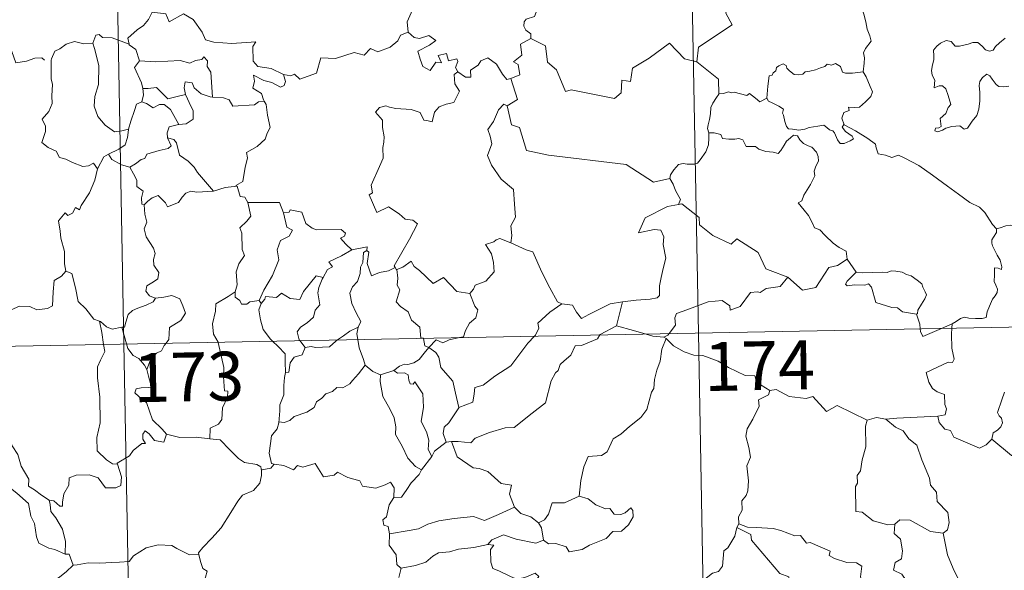
# Model space of a CAD drawing. Units: metres. Extents: x 626029 to 630539, y 4782415 to 4785469.
# Drawn here: x 626471 to 626622, y 4784442 to 4784526 of the extents above; entities that cross this region are included whole.
import ezdxf
from ezdxf.enums import TextEntityAlignment as Align

# ---------------------------------------------------------------- set-up
doc = ezdxf.new("R2010")
doc.units = ezdxf.units.M
doc.header["$MEASUREMENT"] = 0
doc.layers.add('Nivel 63', color=7, linetype='Continuous', lineweight=0)
doc.styles.add('Style-arial', font='arial.shx', dxfattribs={"bigfont": 'arialbig.shx'})

msp = doc.modelspace()

# ---------------------------------------------------------------- linework, layer by layer
at = {"layer": 'Nivel 63', "color": 7, "linetype": 'Continuous', "lineweight": 0}
for p, q in [((626570.25, 4784718.83), (626574.81, 4784477.93)), ((626481.98, 4784717.16), (626486.54, 4784476.27)), ((626597.66, 4784489.26), (626599.03, 4784487.31)), ((626310.01, 4784472.93), (626839.6, 4784482.94)), ((626507.34, 4784482.95), (626507.64, 4784482.49)), ((626563.17, 4784482.73), (626562.24, 4784479.03)), ((626486.24, 4784478.84), (626486.94, 4784476.27)), ((626612.17, 4784478.64), (626613.79, 4784479.34)), ((626613.79, 4784479.34), (626613.74, 4784478.67)), ((626569.86, 4784477.09), (626569.51, 4784477.32)), ((626574.81, 4784477.93), (626580.5, 4784176.82)), ((626486.54, 4784476.27), (626492.23, 4784175.15)), ((626513.56, 4784476.78), (626514.39, 4784475.7)), ((626525.94, 4784471.55), (626528, 4784472.18)), ((626536.86, 4784461.28), (626536.04, 4784461.18)), ((626557.88, 4784452.48), (626556.49, 4784452.9)), ((626581, 4784448.65), (626580.73, 4784448.09)), ((626529.12, 4784441.88), (626528.78, 4784440.44))]:
    msp.add_line(p, q, dxfattribs=at)
at = {"layer": 'Nivel 63', "color": 7, "linetype": 'Continuous', "lineweight": 0, "flags": 128}
for points in [[(626580, 4784546.74), (626580.22, 4784546.37), (626580.96, 4784545.35), (626581.06, 4784542.22), (626582.01, 4784539.31), (626583.51, 4784539.01), (626583.61, 4784537.1), (626582.61, 4784534.83), (626581.41, 4784533.21), (626580.55, 4784529.38), (626579.36, 4784528.5), (626579.01, 4784527.03), (626579.97, 4784525.26), (626574.83, 4784521.81), (626574.59, 4784519.59)], [(626529.02, 4784533.35), (626529.12, 4784532.44), (626530.12, 4784531.3), (626531.04, 4784530.77), (626530.63, 4784529.72), (626531.25, 4784528.55), (626530.65, 4784527.07), (626530.06, 4784525.71), (626530.22, 4784524.11)], [(626600.13, 4784518.05), (626600.25, 4784519.35), (626600.31, 4784520.17), (626600.16, 4784520.93), (626600.48, 4784521.62), (626601.36, 4784522.72), (626601.12, 4784523.57), (626600.76, 4784524.57), (626600.53, 4784525.69), (626600.21, 4784526.87), (626599.96, 4784527.65), (626599.57, 4784528.87), (626599.21, 4784529.49), (626599.31, 4784530.25), (626599.48, 4784530.76), (626599.49, 4784530.78)], [(626464.73, 4784525.86), (626464.76, 4784525.81), (626466.25, 4784525.43), (626467.5, 4784524.36), (626468.68, 4784522.81), (626469.31, 4784521.16), (626469.92, 4784519.42), (626471.57, 4784519.65), (626472.88, 4784520.13), (626473.92, 4784520.19), (626474.34, 4784519.85)], [(626490.87, 4784527.19), (626490.33, 4784526.06), (626489.55, 4784525.17), (626488.58, 4784524.49), (626487.13, 4784523.2), (626487.35, 4784522.28)], [(626490.87, 4784527.19), (626492.99, 4784526.95), (626493.51, 4784525.69), (626495.72, 4784526.92), (626497.2, 4784526.06), (626498.56, 4784524.13), (626499.07, 4784522.97), (626500.38, 4784522.57), (626503.12, 4784522.39), (626506.83, 4784522.62), (626506.36, 4784521.93), (626506.39, 4784519.65), (626507.11, 4784518.87), (626509.18, 4784518.56), (626511.04, 4784517.63)], [(626549.86, 4784527.2), (626549.6, 4784526.51), (626548.36, 4784526.11), (626548.04, 4784525.71), (626547.96, 4784525.05), (626548.27, 4784524.45), (626549.04, 4784523.85), (626549.05, 4784523.15)], [(626487.35, 4784522.28), (626484.74, 4784523.26), (626483.23, 4784523.29), (626482.72, 4784523.78), (626482.22, 4784523.64), (626481.77, 4784522.42)], [(626511.04, 4784517.63), (626512.18, 4784517.4), (626512.75, 4784517.69), (626513.55, 4784516.93), (626516.13, 4784517.83), (626516.78, 4784520.17), (626519.06, 4784520.1), (626521.94, 4784520.99), (626523.45, 4784520.58), (626524.41, 4784521.64), (626525.56, 4784521.1), (626527.47, 4784521.82), (626528.63, 4784522.8), (626529.02, 4784523.64), (626530.22, 4784524.11)], [(626530.22, 4784524.11), (626531.12, 4784523.31), (626531.98, 4784523.16), (626533.41, 4784523.59), (626534.48, 4784522.82), (626533.47, 4784522.14), (626531.71, 4784521.22), (626532.05, 4784519.97), (626532.46, 4784518.87), (626533.6, 4784518.22), (626534.47, 4784519.52), (626535.36, 4784519.4), (626534.84, 4784520.54), (626536.1, 4784520.86), (626536.4, 4784519.73), (626537.67, 4784520.03), (626537.83, 4784519.64), (626537.48, 4784518.7), (626537.84, 4784518.06), (626537.85, 4784518.06)], [(626549.05, 4784523.15), (626547.46, 4784522.3), (626547.68, 4784520.6), (626546.42, 4784519.55), (626547.11, 4784519.16), (626547.35, 4784517.57), (626546.01, 4784517.03)], [(626574.59, 4784519.59), (626572.68, 4784520.01), (626570.34, 4784522.44), (626567.26, 4784520.14), (626564.7, 4784518.59), (626564.37, 4784516.57), (626563.03, 4784516.74), (626562.92, 4784514.82), (626561.94, 4784513.96), (626555.26, 4784515.26), (626554.39, 4784515), (626553.01, 4784518.35), (626551.6, 4784519.53), (626551.34, 4784522.04), (626549.05, 4784523.15)], [(626621.93, 4784523.21), (626621.07, 4784522.48), (626620.43, 4784521.92), (626620.08, 4784521.34), (626619.51, 4784521.2), (626618.91, 4784521.41), (626618.42, 4784521.95), (626617.74, 4784522.52), (626616.95, 4784522.55), (626616.24, 4784522.3), (626614.9, 4784521.95), (626614.25, 4784521.97), (626613.64, 4784522.7), (626612.89, 4784522.84), (626612.02, 4784522.44), (626611.45, 4784521.97), (626610.94, 4784521.36), (626610.96, 4784520.49), (626610.97, 4784519.9), (626610.75, 4784519.09), (626610.64, 4784518.26), (626610.71, 4784517.52), (626611.12, 4784516.74), (626611.03, 4784515.59), (626611.78, 4784515.89), (626612.31, 4784515.89), (626612.8, 4784515.43), (626613.17, 4784514.38), (626613.57, 4784513.01), (626613.16, 4784512.54), (626612.81, 4784511.62), (626611.96, 4784510.86), (626612.09, 4784509.66), (626611.75, 4784509.46), (626611.25, 4784509.37), (626611.15, 4784508.99), (626611.59, 4784508.81), (626612.32, 4784509.09), (626612.81, 4784509.37), (626613.75, 4784509.64), (626614.98, 4784509.73), (626615.63, 4784509.25), (626616.13, 4784509.41), (626616.85, 4784510.44), (626617.58, 4784511.35), (626617.87, 4784512.33), (626618.03, 4784513.57), (626618.03, 4784514.84), (626617.94, 4784515.95), (626618.07, 4784516.53), (626618.45, 4784517.14), (626619.14, 4784517.66), (626619.6, 4784517.44), (626619.93, 4784516.93), (626620.53, 4784516.08), (626620.97, 4784515.78), (626621.7, 4784515.71), (626622.49, 4784515.83)], [(626481.77, 4784522.42), (626480.36, 4784522.31), (626478.93, 4784522.67), (626477.69, 4784522.26), (626476.72, 4784521.54), (626475.95, 4784521.2), (626475.44, 4784520.03)], [(626481.77, 4784522.42), (626482.01, 4784521.62), (626482.71, 4784518.99), (626482.65, 4784516.08), (626482.08, 4784514.23), (626481.99, 4784512.77), (626482.54, 4784511.19), (626483.66, 4784509.85), (626485.12, 4784508.81), (626486.23, 4784508.97), (626487.26, 4784509.24)], [(626487.35, 4784522.28), (626487.37, 4784522.2), (626488.38, 4784521.47), (626488.95, 4784519.72)], [(626475.44, 4784520.03), (626475.36, 4784519.85), (626475.38, 4784517.67), (626475.39, 4784516.98), (626475.55, 4784516.11), (626475.49, 4784514.34), (626475.54, 4784513.2), (626475, 4784511.96), (626473.97, 4784510.77), (626474.5, 4784509.68), (626474.52, 4784508.89), (626473.91, 4784507.21), (626474.91, 4784506.42), (626476.15, 4784505.84), (626476.63, 4784504.91), (626477.61, 4784504.63), (626478.66, 4784504.13), (626480.21, 4784503.53), (626481.08, 4784503.59), (626481.86, 4784504.01), (626482.47, 4784503.13)], [(626488.95, 4784519.72), (626488.18, 4784518.68), (626489.23, 4784516.36), (626489.45, 4784515.48), (626489.47, 4784515.48)], [(626488.95, 4784519.72), (626491.42, 4784519.56), (626495.18, 4784519.77), (626496.65, 4784519.36), (626497.55, 4784519.76), (626498.5, 4784519.95), (626498.84, 4784520.36), (626499.37, 4784519.71), (626499.31, 4784518.85), (626499.9, 4784517.97), (626500.16, 4784514.17)], [(626537.85, 4784518.06), (626539, 4784517.2), (626539.86, 4784517.24), (626539.8, 4784518.31), (626540.99, 4784519.08), (626541.39, 4784519.73), (626542.44, 4784520.16), (626543.77, 4784519.22), (626544.69, 4784517.69), (626545.35, 4784516.86), (626546.01, 4784517.03)], [(626574.59, 4784519.59), (626577.87, 4784516.92), (626577.94, 4784514.62)], [(626585.34, 4784513.98), (626585.49, 4784515.82), (626585.7, 4784517.4), (626586.16, 4784517.52), (626586.28, 4784517.89), (626586.69, 4784518.21), (626586.79, 4784518.72), (626587.14, 4784518.98), (626587.83, 4784519.25), (626588.3, 4784519), (626588.39, 4784518.61), (626588.81, 4784518.21), (626589.52, 4784517.63), (626590.16, 4784517.59), (626590.87, 4784517.68), (626591.19, 4784518.06), (626591.92, 4784518.12), (626592.79, 4784518.32), (626593.57, 4784518.63), (626594.25, 4784518.83), (626594.61, 4784519.23), (626595.28, 4784519.07), (626595.85, 4784519.3), (626596.62, 4784518.84), (626596.97, 4784518), (626597.4, 4784517.84), (626598.48, 4784517.84), (626600.13, 4784518.05)], [(626511.04, 4784517.63), (626511.35, 4784516.54), (626511.14, 4784515.93), (626510.59, 4784515.68), (626509.26, 4784516.39), (626508.03, 4784516.73), (626506.43, 4784517.51), (626506.6, 4784516.58), (626506.34, 4784515.55), (626507.67, 4784514.69), (626507.99, 4784513.73), (626508.11, 4784513.52)], [(626537.85, 4784518.06), (626537.26, 4784517.65), (626537.36, 4784516.17), (626538.09, 4784515.06), (626537.23, 4784513.34), (626536.05, 4784513.09), (626535, 4784512.67), (626534.26, 4784511.82), (626533.89, 4784510.35), (626533.09, 4784510.57), (626532.6, 4784510.61), (626532.05, 4784511.8), (626530.7, 4784512.24), (626528.32, 4784512.42), (626527.36, 4784512.59), (626526.8, 4784512.8), (626525.81, 4784512.58), (626525.2, 4784511.85), (626526.26, 4784510.61), (626526.29, 4784509.48), (626526.55, 4784508.06), (626526.48, 4784507.25), (626526.34, 4784506.42), (626526.35, 4784504.8), (626525.82, 4784503.51), (626524.51, 4784500.64), (626524.74, 4784499.47), (626524.21, 4784499.17), (626525.42, 4784496.46), (626527.19, 4784497.32), (626528.85, 4784496.25), (626529.76, 4784495.41), (626530.94, 4784495.26), (626531.65, 4784494.69), (626530.42, 4784492.35), (626528.05, 4784488.24), (626528.2, 4784488)], [(626546.01, 4784517.03), (626546.99, 4784513.8), (626545.45, 4784512.84)], [(626600.13, 4784518.05), (626600.56, 4784517.28), (626601.21, 4784515.76), (626601.55, 4784514.94), (626601.32, 4784514.25), (626600.49, 4784513.41), (626599.58, 4784512.63), (626598.74, 4784512.54), (626597.86, 4784512.6), (626597.97, 4784512.08), (626597.15, 4784511.79), (626596.83, 4784510.93), (626597.22, 4784509.9)], [(626489.47, 4784515.48), (626489.55, 4784514.5), (626489.29, 4784513.44)], [(626489.47, 4784515.48), (626490.26, 4784515.49), (626491.53, 4784515.65), (626492.25, 4784514.93), (626493.31, 4784513.88), (626494.52, 4784514.2), (626495.99, 4784514.57)], [(626500.16, 4784514.17), (626499.77, 4784514.2), (626498.42, 4784514.68), (626497.33, 4784515.57), (626497.01, 4784516.36), (626495.97, 4784516.51), (626495.8, 4784515.58), (626495.98, 4784514.57), (626495.99, 4784514.57)], [(626495.99, 4784514.57), (626496.89, 4784512.65), (626497.2, 4784512.09), (626497.18, 4784510.79), (626496.11, 4784510.04), (626494.99, 4784509.94)], [(626508.11, 4784513.52), (626507.23, 4784513.45), (626506.62, 4784512.99), (626503.27, 4784512.78), (626502.72, 4784513.75), (626501.83, 4784514.02), (626500.16, 4784514.17)], [(626577.94, 4784514.62), (626577.57, 4784514.12), (626577.01, 4784513.25), (626576.73, 4784512.56), (626576.69, 4784511.59), (626576.51, 4784510.72), (626576.31, 4784509.92), (626576.18, 4784509.35), (626576.43, 4784508.69)], [(626585.34, 4784513.98), (626584.25, 4784513.43), (626583.59, 4784514), (626582.68, 4784514.71), (626582.27, 4784514.41), (626581.25, 4784514.66), (626580.31, 4784514.89), (626579.85, 4784514.82), (626579.45, 4784514.97), (626578.67, 4784514.69), (626577.96, 4784514.65), (626577.94, 4784514.62)], [(626597.22, 4784509.9), (626597.13, 4784509.96), (626596.89, 4784509.52), (626597.43, 4784508.87), (626598.41, 4784508.14), (626598.62, 4784507.77), (626598.12, 4784507.47), (626597.21, 4784507.06), (626596.57, 4784507.03), (626596.17, 4784507.58), (626595.71, 4784508.66), (626595.44, 4784509), (626594.97, 4784509.13), (626594.53, 4784509.47), (626594.09, 4784509.87), (626593.18, 4784509.69), (626591.83, 4784509.5), (626591.17, 4784509.25), (626590.24, 4784509.09), (626589.25, 4784509.26), (626588.64, 4784509.27), (626588.34, 4784509.64), (626588.09, 4784510.43), (626587.89, 4784511.37), (626587.72, 4784511.69), (626587.89, 4784512.31), (626587.15, 4784512.76), (626586.15, 4784513.27), (626585.58, 4784513.52), (626585.34, 4784513.98)], [(626489.29, 4784513.44), (626488.47, 4784513.06), (626488.17, 4784512.1), (626487.62, 4784510.44), (626487.26, 4784509.24)], [(626489.29, 4784513.44), (626490, 4784513.16), (626491.04, 4784512.49), (626492, 4784513.01), (626492.71, 4784513.02), (626493.71, 4784512.25), (626494.99, 4784509.94)], [(626508.11, 4784513.52), (626508.41, 4784513.01), (626508.58, 4784511.39), (626509.03, 4784509.49), (626508.53, 4784508.63), (626508.23, 4784507.69), (626506.99, 4784506.55), (626505.38, 4784505.66), (626505.55, 4784504.83), (626505.19, 4784503.35), (626504.97, 4784502.15), (626504.82, 4784501.18), (626503.73, 4784500.61), (626503.93, 4784500.47)], [(626545.45, 4784512.84), (626544.89, 4784513.06), (626544.08, 4784512.2), (626543.3, 4784510.43), (626542.43, 4784509.19), (626542.79, 4784508.15), (626543.09, 4784506.96), (626542.41, 4784505.21), (626543, 4784503.72), (626544.5, 4784501.58), (626546.41, 4784499.99), (626546.57, 4784497.7), (626546.7, 4784495.73), (626545.97, 4784494.41), (626546.15, 4784492.94), (626545.97, 4784491.81), (626545.98, 4784491.79)], [(626545.45, 4784512.84), (626546.11, 4784509.9), (626547.32, 4784509.47), (626548.37, 4784505.95), (626551.75, 4784505.23), (626563.69, 4784503.81), (626567.91, 4784501.1), (626570.43, 4784501.64)], [(626487.26, 4784509.24), (626487.23, 4784509.15), (626487.09, 4784507.97), (626486.74, 4784506.85), (626485.78, 4784506.19), (626484.15, 4784505.4)], [(626494.99, 4784509.94), (626494.95, 4784509.93), (626493.47, 4784509.57), (626493.19, 4784508.68), (626493.25, 4784507.91)], [(626620.62, 4784493.95), (626620, 4784494.62), (626618.83, 4784496.44), (626618.01, 4784497.27), (626616.49, 4784497.97), (626614.76, 4784499.27), (626613.06, 4784500.49), (626610.77, 4784502.15), (626608.68, 4784503.66), (626606.52, 4784504.77), (626605.53, 4784505.22), (626604.52, 4784504.88), (626603.53, 4784505.25), (626602.4, 4784505.46), (626602.11, 4784506.35), (626602, 4784506.95), (626600.86, 4784507.82), (626598.93, 4784508.96), (626597.22, 4784509.9)], [(626493.25, 4784507.91), (626493.79, 4784506.69), (626493.35, 4784506.27), (626491.94, 4784505.98), (626490.06, 4784505.42), (626489.77, 4784504.72), (626489.17, 4784504.56), (626488.31, 4784503.89), (626487.44, 4784503.41)], [(626493.25, 4784507.91), (626494.23, 4784507.65), (626494.6, 4784507.13), (626495.08, 4784505.27), (626496.4, 4784504.33), (626497.33, 4784503.38), (626497.83, 4784502.57), (626500.31, 4784499.73)], [(626576.43, 4784508.69), (626576.41, 4784507.91), (626576.35, 4784506.85), (626575.96, 4784505.77), (626575.1, 4784504.55), (626574.67, 4784504.02), (626574.14, 4784503.84), (626573.1, 4784503.85), (626572.44, 4784503.95), (626571.77, 4784503.81), (626571.04, 4784503.01), (626570.53, 4784502.22), (626570.43, 4784501.64)], [(626576.43, 4784508.69), (626577.23, 4784508.65), (626578.24, 4784508.41), (626578.49, 4784507.79), (626579.46, 4784507.68), (626580.38, 4784507.68), (626581.04, 4784507.79), (626581.62, 4784507.6), (626582.17, 4784506.6), (626582.97, 4784506.58), (626583.58, 4784506.56), (626584.07, 4784506.18), (626585.18, 4784505.83), (626586.3, 4784505.71), (626587.08, 4784505.49), (626587.47, 4784505.94), (626588, 4784506.78), (626588.34, 4784507.38), (626588.98, 4784507.89), (626589.44, 4784508.32), (626590.02, 4784508.21), (626590.37, 4784507.61), (626590.96, 4784507.05), (626591.65, 4784506.68), (626592.23, 4784506.45), (626592.95, 4784505.68), (626593.2, 4784505.05), (626593.27, 4784504.32), (626592.86, 4784503.55), (626592.57, 4784502.81), (626592.67, 4784502.06), (626592.02, 4784500.76), (626590.99, 4784499.08), (626590.7, 4784498.22), (626590.14, 4784497.91)], [(626484.15, 4784505.4), (626483.44, 4784504.99), (626482.47, 4784503.13)], [(626484.15, 4784505.4), (626484.71, 4784504.58), (626486.17, 4784503.76), (626487.44, 4784503.41)], [(626482.47, 4784503.13), (626482.46, 4784503.13), (626482.08, 4784501.42), (626481.27, 4784499.47), (626480, 4784497.5), (626479.71, 4784496.83), (626479.08, 4784497.2), (626478.65, 4784496.35), (626477.92, 4784495.99), (626477.5, 4784496.39), (626476.51, 4784495.18), (626476.77, 4784493.59), (626476.85, 4784492.48), (626477.42, 4784490.48), (626477.41, 4784488.55), (626477.64, 4784487.43)], [(626487.44, 4784503.41), (626488.01, 4784502.36), (626488.51, 4784501.39), (626488.53, 4784500.46), (626489.48, 4784499.74), (626489.23, 4784498.69), (626489.29, 4784497.73), (626489.65, 4784497.6)], [(626570.43, 4784501.64), (626570.95, 4784500.78), (626571.31, 4784499.84), (626572.05, 4784498.44), (626571.77, 4784497.67)], [(626500.31, 4784499.73), (626502.09, 4784500.26), (626503.93, 4784500.47)], [(626503.93, 4784500.47), (626504.4, 4784498.88), (626505.13, 4784498.78), (626505.59, 4784497.96)], [(626620.62, 4784493.95), (626621.18, 4784494.1), (626622.06, 4784494.42), (626622.81, 4784494.51), (626623.63, 4784494.46), (626624.37, 4784494.17), (626624.66, 4784493.84), (626625.32, 4784494.14), (626626.26, 4784494.71), (626627.28, 4784495.3), (626627.85, 4784495.44), (626628.54, 4784495.42), (626629.12, 4784495.49), (626629.65, 4784495.82), (626630.14, 4784496.22), (626630.57, 4784496.77), (626630.74, 4784497.29), (626630.88, 4784497.99), (626631.54, 4784498.71), (626632.47, 4784499.62), (626633.39, 4784500.38), (626634.53, 4784501.02), (626635.34, 4784501.47), (626635.49, 4784501.49)], [(626489.65, 4784497.6), (626490.21, 4784498.18), (626490.89, 4784498.7), (626491.83, 4784499.07), (626492.93, 4784497.91), (626493.22, 4784497.32), (626494.95, 4784497.96), (626495.48, 4784498.78), (626496.04, 4784499.41), (626496.83, 4784499.72), (626497.76, 4784499.55), (626500.31, 4784499.73)], [(626489.65, 4784497.6), (626489.74, 4784496.21), (626490.04, 4784494.94), (626489.66, 4784493.94), (626489.98, 4784492.73), (626491.07, 4784490.98), (626491.35, 4784490.13), (626491.08, 4784489.21), (626491.12, 4784488.38), (626491.92, 4784487.24), (626491.74, 4784486.25), (626491.1, 4784485.78), (626490.07, 4784485.18), (626489.93, 4784484.37), (626490.48, 4784483.67), (626491.34, 4784483.31), (626491.38, 4784483.31)], [(626505.59, 4784497.96), (626506.03, 4784495.89), (626505.44, 4784495.09), (626504.35, 4784494.07), (626504.66, 4784493.27), (626504.69, 4784490.79), (626505.05, 4784489.85), (626504.22, 4784488.57), (626503.79, 4784487.32), (626503.94, 4784485.32), (626503.61, 4784484.28)], [(626505.59, 4784497.96), (626510.44, 4784497.98), (626511.06, 4784496.39)], [(626571.77, 4784497.67), (626571.73, 4784497.66), (626570.05, 4784497.35), (626566.65, 4784495.65), (626565.59, 4784493.33), (626568, 4784493.83), (626569.01, 4784493.73), (626569.51, 4784492.69), (626569.41, 4784491.53), (626569.79, 4784489.43), (626569.4, 4784487.86), (626569.08, 4784486.47), (626568.82, 4784485.19), (626568.83, 4784483.72), (626568.48, 4784483.33), (626567.4, 4784483.14), (626565.25, 4784482.98), (626563.17, 4784482.73)], [(626588.57, 4784486.51), (626585.83, 4784487.52), (626585.18, 4784487.82), (626584, 4784490.32), (626580.73, 4784492.4), (626579.84, 4784491.6), (626577.01, 4784492.93), (626574.98, 4784494.56), (626574.93, 4784495.7), (626572.27, 4784497.8), (626571.77, 4784497.67)], [(626590.14, 4784497.91), (626591.03, 4784496.81), (626591.72, 4784496.01), (626592.41, 4784494.73), (626592.63, 4784494.07), (626593.46, 4784493.78), (626594.29, 4784492.92), (626595.49, 4784491.75), (626596.44, 4784491.08), (626597.51, 4784490.51), (626597.66, 4784489.26)], [(626511.06, 4784496.39), (626511.59, 4784494.19), (626512.44, 4784493.72), (626511.92, 4784492.83), (626510.62, 4784492.13), (626510.1, 4784490.7), (626510.35, 4784489.18), (626509.37, 4784486.76), (626508.03, 4784484.51), (626507.34, 4784482.95)], [(626511.06, 4784496.39), (626511.95, 4784496.51), (626512.08, 4784496.87), (626513.87, 4784496.48), (626514.48, 4784494.78), (626515.47, 4784494.02), (626516.12, 4784493.76), (626519.91, 4784493.86), (626520.58, 4784493.29), (626520.41, 4784492.81), (626519.84, 4784492.5), (626520.65, 4784491.56), (626521.54, 4784490.71)], [(626613.79, 4784479.34), (626614.43, 4784479.71), (626615.06, 4784480.2), (626615.68, 4784480.38), (626616.36, 4784480.23), (626617.38, 4784480.16), (626618.41, 4784480.17), (626619.04, 4784480.32), (626619.15, 4784481.21), (626619.54, 4784482.08), (626620.01, 4784483.14), (626620.41, 4784483.64), (626620.72, 4784484.19), (626620.76, 4784484.68), (626620.49, 4784485.29), (626620.24, 4784485.88), (626620.31, 4784486.86), (626620.29, 4784487.94), (626620.85, 4784487.89), (626621.38, 4784487.68), (626621.41, 4784488.12), (626621.16, 4784489.13), (626620.72, 4784489.89), (626619.98, 4784491.33), (626619.88, 4784491.74), (626619.89, 4784492.23), (626620.14, 4784492.67), (626620.62, 4784493.36), (626620.62, 4784493.95)], [(626545.98, 4784491.79), (626544.32, 4784492.45), (626543.72, 4784492.23), (626543.39, 4784491.96), (626542.11, 4784491.51), (626543.01, 4784490.09), (626543.35, 4784488.76), (626543.44, 4784487.35), (626542.13, 4784485.92), (626540.51, 4784485.31), (626540.25, 4784484.68), (626539.7, 4784483.99)], [(626521.54, 4784490.71), (626523.92, 4784491.2), (626523.87, 4784490.62)], [(626545.98, 4784491.79), (626548.34, 4784490.72), (626549.39, 4784490.43), (626550.73, 4784487.28), (626551.96, 4784484.89), (626553.17, 4784482.74), (626553.83, 4784482.42)], [(626521.54, 4784490.71), (626519.97, 4784489.78), (626518.01, 4784488.85), (626518.58, 4784488.13), (626517.82, 4784487.7), (626517.14, 4784486.47)], [(626523.87, 4784490.62), (626523.37, 4784490.29), (626523.27, 4784488.79), (626522.91, 4784488.07), (626522.86, 4784487.08), (626522.45, 4784485.88), (626521.68, 4784485.05), (626521.26, 4784484.05), (626521.56, 4784482.5), (626522.25, 4784481.05), (626522.95, 4784479.69), (626522.54, 4784478.85)], [(626528.2, 4784488), (626527.18, 4784487.48), (626525.79, 4784487.26), (626524.6, 4784486.73), (626523.93, 4784488.63), (626524.18, 4784490.38), (626523.87, 4784490.62)], [(626528.2, 4784488), (626528.42, 4784487.66), (626528.45, 4784487.68)], [(626528.45, 4784487.68), (626529.39, 4784488.08), (626530.69, 4784488.96), (626531.12, 4784488.17), (626531.95, 4784487.53), (626534.05, 4784485.53), (626535.63, 4784486.48), (626537.7, 4784484.32), (626539.7, 4784483.99)], [(626588.57, 4784486.51), (626590.78, 4784484.5), (626592.84, 4784484.94), (626594.86, 4784487.98), (626596.17, 4784488.3), (626597.66, 4784489.26)], [(626465.52, 4784481.54), (626465.58, 4784481.68), (626466.22, 4784480.58), (626465.95, 4784479.92), (626466.95, 4784479.14), (626468.12, 4784480.55), (626469.22, 4784481.53), (626470.5, 4784482.06), (626472.08, 4784482.04), (626473.18, 4784481.53), (626474.79, 4784481.71), (626475.57, 4784482.12), (626475.69, 4784484.28), (626475.82, 4784486), (626476.95, 4784486.66), (626477.64, 4784487.43)], [(626477.64, 4784487.43), (626478.54, 4784487.1), (626479.12, 4784484.9), (626479.52, 4784482.78), (626480.68, 4784481.65), (626481.92, 4784480.08), (626482.77, 4784479.78)], [(626507.64, 4784482.49), (626508.18, 4784483.14), (626508.27, 4784483.56), (626509.96, 4784483.39), (626510.73, 4784484.06), (626512.07, 4784483.24), (626513.59, 4784483.09), (626514.13, 4784484.31), (626516.07, 4784486.73), (626517.14, 4784486.47)], [(626517.14, 4784486.47), (626517, 4784486.23), (626516.5, 4784484.91), (626516.35, 4784484.1), (626516.64, 4784482.25), (626515.91, 4784481.45), (626515.68, 4784480.36), (626514.68, 4784479.52), (626513.67, 4784478.83), (626513.16, 4784478.13), (626513.46, 4784476.9), (626513.56, 4784476.78)], [(626528.45, 4784487.68), (626528.62, 4784486.37), (626528.51, 4784485.31), (626528.94, 4784484.58), (626528.36, 4784482.75), (626529.03, 4784482), (626530.2, 4784481.21), (626530.75, 4784479.93), (626532.03, 4784478.86), (626532.18, 4784477.18), (626532.54, 4784477.17), (626532.55, 4784477.13)], [(626570.31, 4784477.85), (626571.29, 4784479.13), (626571.17, 4784480.3), (626571.42, 4784480.92), (626573.04, 4784481.51), (626576.33, 4784482.75), (626578.47, 4784482.94), (626579.66, 4784482.14), (626579.69, 4784481.43), (626581.24, 4784482.03), (626582.79, 4784484.15), (626583.9, 4784484.27), (626584.3, 4784484.15), (626585.23, 4784484.77), (626587.39, 4784485.11), (626588.57, 4784486.51)], [(626599.03, 4784487.31), (626597.68, 4784485.9), (626597.41, 4784485.43), (626597.67, 4784485.19), (626598.83, 4784485.36), (626600.39, 4784485.3), (626600.95, 4784485.48), (626601.38, 4784484.99), (626602.07, 4784482.61), (626604.5, 4784481.85), (626605.37, 4784481.83), (626606.16, 4784481.22), (626608.3, 4784480.83)], [(626599.03, 4784487.31), (626600.03, 4784487.19), (626601.57, 4784487.26), (626603.11, 4784487.29), (626603.81, 4784487.24), (626604.4, 4784487.51), (626605.16, 4784487.43), (626606.09, 4784487.27), (626606.77, 4784486.94), (626607.49, 4784486.71), (626608.4, 4784486.05), (626609.13, 4784485.51), (626609.29, 4784484.99), (626609.67, 4784484.29), (626609.83, 4784483.79), (626609.62, 4784483.19), (626609.08, 4784482.4), (626608.51, 4784481.46), (626608.45, 4784480.95), (626608.3, 4784480.83)], [(626491.38, 4784483.31), (626492.68, 4784483.43), (626493.9, 4784483.73), (626495.15, 4784483.17), (626495.62, 4784482.13), (626496.01, 4784481.01), (626495.31, 4784479.85), (626493.57, 4784478.8), (626493.45, 4784476.93), (626493.02, 4784476.39)], [(626503.61, 4784484.28), (626502.55, 4784483.54), (626500.64, 4784482.43), (626500.59, 4784481.3), (626500.13, 4784479.36), (626500.31, 4784477.75), (626501.01, 4784476.54)], [(626503.61, 4784484.28), (626503.62, 4784483.45), (626504.33, 4784482.94), (626504.63, 4784482.36), (626505.45, 4784482.37), (626505.88, 4784482.72), (626507.34, 4784482.95)], [(626539.7, 4784483.99), (626540.46, 4784482.05), (626540.92, 4784481.52), (626540.59, 4784480.27), (626539.66, 4784479.45), (626539.03, 4784478.31), (626538.72, 4784477.38), (626538.09, 4784477.24)], [(626491.38, 4784483.31), (626491.04, 4784482.71), (626489.94, 4784482.22), (626488.67, 4784481.74), (626487.87, 4784481.4), (626487.21, 4784480.81), (626486.83, 4784479.63), (626486.64, 4784478.87), (626486.24, 4784478.84)], [(626507.64, 4784482.49), (626507.29, 4784481.53), (626507.52, 4784479.95), (626507.94, 4784478.51), (626509.04, 4784477), (626509.37, 4784476.7)], [(626549.62, 4784477.46), (626549.78, 4784477.63), (626550.31, 4784478.7), (626550.12, 4784479.48), (626551.97, 4784481.13), (626553.83, 4784482.42)], [(626553.83, 4784482.42), (626555.47, 4784482.22), (626556.07, 4784481.17), (626556.86, 4784480.16), (626557.95, 4784480.77), (626561.27, 4784482.41), (626563.17, 4784482.73)], [(626608.3, 4784480.83), (626608.81, 4784479.33), (626608.87, 4784478.58)], [(626482.77, 4784479.78), (626482.92, 4784479.73), (626483.86, 4784478.89), (626484.73, 4784478.53), (626486.24, 4784478.84)], [(626482.77, 4784479.78), (626483.13, 4784478.05), (626483.42, 4784476.21)], [(626519.36, 4784476.89), (626520.28, 4784477.5), (626521.27, 4784478.22), (626522.54, 4784478.85)], [(626522.54, 4784478.85), (626522.54, 4784478.84), (626522.35, 4784477.82), (626522.48, 4784476.95)], [(626562.24, 4784479.03), (626559.71, 4784477.73), (626559.66, 4784477.65)], [(626566.76, 4784477.78), (626564.84, 4784478.34), (626562.24, 4784479.03)], [(626559.66, 4784477.65), (626559.32, 4784477.06), (626556.82, 4784476.03), (626555.88, 4784475.98), (626555.19, 4784474.53), (626554.16, 4784473.68), (626553.57, 4784473.12), (626553.28, 4784472.2), (626552.83, 4784471.84), (626552.18, 4784470.59), (626551.32, 4784467.25), (626549.27, 4784465.63), (626546.49, 4784463.43), (626545.12, 4784463.41), (626542.73, 4784462.66), (626540.49, 4784461.83), (626539.83, 4784461.1), (626537.91, 4784461.31), (626536.86, 4784461.28)], [(626537.98, 4784466.51), (626540.16, 4784467.32), (626540.33, 4784468.62), (626540.46, 4784469.61), (626541.74, 4784469.94), (626543.53, 4784471.34), (626546.01, 4784472.92), (626546.62, 4784473.72), (626548.61, 4784476.37), (626549.62, 4784477.46)], [(626569.51, 4784477.32), (626567.81, 4784477.48), (626566.76, 4784477.78)], [(626569.51, 4784477.32), (626570.12, 4784477.6), (626570.31, 4784477.85)], [(626608.87, 4784478.58), (626608.91, 4784478.2), (626609.27, 4784477.39), (626612.17, 4784478.64)], [(626613.74, 4784478.67), (626613.68, 4784477.78), (626613.74, 4784475.64), (626614.12, 4784473.91), (626613.87, 4784473.41), (626613.16, 4784473.47), (626609.78, 4784471.88), (626610.21, 4784470.4), (626610.75, 4784469.41), (626611.48, 4784468.94), (626612.6, 4784468.49), (626612.66, 4784467), (626612.93, 4784466.31), (626612.72, 4784465.41), (626611.6, 4784465.18)], [(626483.42, 4784476.21), (626483.59, 4784475.13), (626482.93, 4784473.77), (626482.49, 4784472.74), (626482.46, 4784471.08), (626482.83, 4784468.09), (626482.87, 4784464.17), (626482.37, 4784461.91), (626482.43, 4784459.88), (626483.86, 4784458.47), (626484.78, 4784457.85), (626485.56, 4784457.83)], [(626486.94, 4784476.27), (626487.13, 4784475.58), (626487.97, 4784474.51), (626488.81, 4784474.06), (626489.73, 4784472.99), (626490.05, 4784472.34)], [(626493.02, 4784476.39), (626492.71, 4784476.01), (626492.33, 4784475.2), (626491.56, 4784474.83), (626490.65, 4784473.85), (626490.05, 4784472.34)], [(626501.01, 4784476.54), (626501.03, 4784476.49), (626501.87, 4784472.64), (626501.85, 4784471.23), (626502.01, 4784469.05), (626502.51, 4784469.01), (626502.47, 4784468.09), (626501.68, 4784466.45), (626501.6, 4784464.69), (626501.05, 4784463.97), (626499.8, 4784463.35), (626499.76, 4784461.7)], [(626509.37, 4784476.7), (626510.24, 4784475.9), (626511.3, 4784474.77), (626511.32, 4784473.54), (626511.38, 4784471.91)], [(626514.39, 4784475.7), (626515.29, 4784475.87), (626515.99, 4784475.71), (626518.11, 4784475.82), (626519.12, 4784476.72), (626519.36, 4784476.89)], [(626522.48, 4784476.95), (626522.67, 4784475.68), (626523.34, 4784473.87), (626523.61, 4784473)], [(626532.55, 4784477.13), (626532.76, 4784475.96), (626533.39, 4784475.75)], [(626538.09, 4784477.24), (626536.49, 4784476.88), (626535.55, 4784476.45), (626534.52, 4784476.88), (626533.39, 4784475.75)], [(626569.86, 4784477.09), (626569.2, 4784475.45), (626568.92, 4784473.61), (626568.41, 4784472.23), (626568.05, 4784470.79), (626567.98, 4784469.44), (626567.61, 4784468.86), (626566.88, 4784466.19), (626565.97, 4784464.98), (626564.21, 4784463.58), (626562.88, 4784462.44), (626561.7, 4784461.69), (626560.77, 4784459.72), (626559.93, 4784459.15), (626557.89, 4784459), (626557.22, 4784457.39), (626556.75, 4784455.29), (626556.49, 4784452.9)], [(626585.79, 4784469.13), (626583.79, 4784470.35), (626583.46, 4784471.4), (626582.01, 4784471.44), (626579.45, 4784472.65), (626577.86, 4784473.65), (626575.49, 4784474.48), (626574.09, 4784474.56), (626572.61, 4784475.07), (626571, 4784475.97), (626569.86, 4784477.09)], [(626514.39, 4784475.7), (626513.93, 4784474.62), (626512.71, 4784474.26), (626512.11, 4784473.36), (626511.86, 4784471.94), (626511.38, 4784471.91)], [(626533.39, 4784475.75), (626532.69, 4784474.87), (626531.93, 4784473.9), (626531.06, 4784473.36), (626530.18, 4784473.1), (626529.63, 4784473.18), (626528.89, 4784472.86), (626528, 4784472.18)], [(626537.98, 4784466.51), (626537.49, 4784468.7), (626537.1, 4784470.57), (626535.21, 4784472.64), (626534.94, 4784474.23), (626534.46, 4784474.95), (626533.39, 4784475.75)], [(626523.61, 4784473), (626522.57, 4784471.7), (626521.66, 4784470.66), (626521.27, 4784470.14), (626520.16, 4784469.53), (626519.24, 4784469.57), (626518.59, 4784468.98), (626517.54, 4784468.6), (626516.97, 4784467.94), (626516.14, 4784467.4), (626515.76, 4784466.5), (626514.65, 4784465.79), (626512.68, 4784465.13), (626512.01, 4784464.52), (626511.16, 4784464.2), (626510.35, 4784464.3), (626510.32, 4784464.17)], [(626523.61, 4784473), (626524.79, 4784472.02), (626525.94, 4784471.55)], [(626490.05, 4784472.34), (626490.32, 4784471.34), (626490.76, 4784469.64), (626490.28, 4784469.57), (626489.17, 4784469.52), (626488.4, 4784469.37), (626488.24, 4784468.77), (626489.49, 4784467.61), (626490.02, 4784467.29), (626490.92, 4784464.62), (626492.44, 4784463.19), (626493.1, 4784462.42)], [(626511.38, 4784471.91), (626511.24, 4784471.1), (626511.1, 4784469.89), (626511.11, 4784468.45), (626510.48, 4784466.9), (626510.52, 4784465.99), (626510.32, 4784464.17)], [(626525.94, 4784471.55), (626525.89, 4784470.5), (626526.31, 4784468.22), (626527.41, 4784466.29), (626528.04, 4784464.93), (626528.34, 4784463.55), (626528.26, 4784462.39), (626529.28, 4784460.59), (626530.18, 4784458.75), (626531.33, 4784457.44), (626532.24, 4784456.95)], [(626528, 4784472.18), (626528.57, 4784471.81), (626529.67, 4784471.83), (626530.24, 4784471.55), (626530.31, 4784470.72), (626530.54, 4784470.17), (626530.96, 4784470.1), (626531.24, 4784470.47), (626532.48, 4784468.61), (626532.58, 4784466.57), (626532.22, 4784464.38), (626533.01, 4784462.8), (626533.4, 4784461.49), (626533.31, 4784460.07), (626533.83, 4784458.98)], [(626585.79, 4784469.13), (626585.59, 4784468.44), (626584.06, 4784467.68), (626584.13, 4784466.72), (626583.17, 4784464.75), (626582.29, 4784463.23), (626582.08, 4784462.14), (626582.57, 4784460.37), (626582.81, 4784458.87), (626582.25, 4784457.56), (626582.49, 4784455.26), (626582.4, 4784453.74), (626582.12, 4784453), (626581.49, 4784452.18), (626581.51, 4784450.76), (626580.95, 4784449.73), (626581, 4784448.65)], [(626600.76, 4784464.59), (626596.15, 4784466.84), (626594.48, 4784465.92), (626592.37, 4784468.18), (626591.38, 4784467.9), (626588.74, 4784468.18), (626586.75, 4784469.27), (626585.79, 4784469.13)], [(626621.81, 4784468.87), (626621.44, 4784467.68), (626620.77, 4784465.73), (626621.01, 4784465.25), (626621.39, 4784464.87), (626621.51, 4784464.18), (626621.27, 4784463.56), (626620.77, 4784463.03), (626620.11, 4784462.63), (626619.89, 4784461.64)], [(626475.04, 4784452.3), (626473.87, 4784453.08), (626472.83, 4784453.9), (626471.88, 4784454.44), (626471.94, 4784455.5), (626470.77, 4784457.51), (626470.24, 4784459.29), (626469.37, 4784460.65), (626468.94, 4784461.75), (626469, 4784464.85), (626469.05, 4784465.79), (626468.28, 4784467.08), (626467.62, 4784467.86)], [(626536.04, 4784461.18), (626535.6, 4784462.54), (626535.73, 4784463.51), (626536.47, 4784464.18), (626537.99, 4784466.46), (626537.98, 4784466.51)], [(626510.32, 4784464.17), (626510.09, 4784463.22), (626509.22, 4784462.19), (626509.05, 4784460.97), (626508.88, 4784459.53), (626509.21, 4784457.91), (626509.61, 4784457.84)], [(626600.76, 4784464.59), (626600.47, 4784463.63), (626600.52, 4784460.48), (626599.99, 4784458.49), (626599.72, 4784456.77), (626599.21, 4784456.08), (626599.27, 4784454.9), (626598.92, 4784454.38), (626598.99, 4784450.55), (626599.97, 4784450.47), (626601.67, 4784449.12), (626603.89, 4784448.53), (626604.96, 4784448.59)], [(626603.61, 4784464.7), (626602.15, 4784464.99), (626600.76, 4784464.59)], [(626611.6, 4784465.18), (626608.41, 4784465.01), (626605.27, 4784464.86), (626603.61, 4784464.7)], [(626603.61, 4784464.7), (626605.09, 4784463.52), (626606.27, 4784462.95), (626607.12, 4784461.73), (626608.37, 4784460.74), (626609.13, 4784458.46), (626610.29, 4784455.66), (626610.47, 4784454.6), (626611.39, 4784453.5), (626611.49, 4784452.1), (626613.12, 4784450.42), (626613.31, 4784448.88), (626613.06, 4784447.75), (626612.42, 4784447.23)], [(626619.89, 4784461.64), (626619.02, 4784460.77), (626618.01, 4784460.27), (626614.04, 4784461.96), (626613.54, 4784462.96), (626612.65, 4784463.17), (626611.78, 4784464.22), (626611.6, 4784465.18)], [(626493.1, 4784462.42), (626492.68, 4784461.21), (626491.22, 4784461.43), (626490.4, 4784462.48), (626489.83, 4784462.91), (626489.43, 4784462.43), (626489.47, 4784461.66), (626489.84, 4784460.97), (626489.28, 4784461), (626487.94, 4784459.92), (626487.41, 4784459.1), (626485.51, 4784457.99), (626485.56, 4784457.83)], [(626499.76, 4784461.7), (626497.63, 4784461.96), (626495.13, 4784461.92), (626493.1, 4784462.42)], [(626455.04, 4784458.56), (626455.6, 4784460.01), (626456.71, 4784460.26), (626457.66, 4784460.28), (626458.06, 4784460.86), (626459.48, 4784461.18), (626460.82, 4784461.45), (626462.01, 4784460.73), (626464.03, 4784459.38), (626465.71, 4784457.67), (626467.04, 4784456.13), (626468.63, 4784454.52), (626470.09, 4784453.36), (626471.87, 4784451.78), (626472.23, 4784449.82), (626472.81, 4784448.72), (626473.11, 4784446.67), (626473.47, 4784445.7), (626475.02, 4784444.93), (626475.93, 4784444.74), (626477.54, 4784444.01)], [(626499.76, 4784461.7), (626501.34, 4784461.57), (626502.84, 4784460.01), (626504.16, 4784458.68), (626505.08, 4784458.07), (626506.97, 4784457.75), (626507.57, 4784457.4), (626507.7, 4784456.77)], [(626536.04, 4784461.18), (626534.28, 4784459.8), (626533.83, 4784458.98)], [(626546.54, 4784451.23), (626545.79, 4784453.2), (626546.09, 4784454.59), (626544.5, 4784454.85), (626542.46, 4784456.68), (626541.12, 4784457.17), (626540.22, 4784457.23), (626537.75, 4784458.96), (626536.86, 4784461.28)], [(626629.06, 4784455.15), (626627.45, 4784457.89), (626625.17, 4784457.92), (626622.91, 4784459.15), (626619.89, 4784461.64)], [(626485.56, 4784457.83), (626486.15, 4784455.89), (626486.09, 4784454.52), (626485.31, 4784454.19), (626483.73, 4784454.21), (626482.6, 4784455.71), (626481.22, 4784456.2), (626479.19, 4784456.13), (626478.13, 4784455.73), (626478.08, 4784454.61), (626477.29, 4784453.27), (626477.1, 4784451.96), (626477.12, 4784451.38), (626476.69, 4784451.37), (626475.76, 4784452.18), (626475.04, 4784452.3)], [(626509.61, 4784457.84), (626509.12, 4784457.2), (626507.71, 4784456.96), (626507.7, 4784456.77)], [(626509.61, 4784457.84), (626511.11, 4784457.62), (626512.59, 4784456.95), (626513.23, 4784457.62), (626514.05, 4784457.37), (626515.94, 4784457.93), (626517.19, 4784455.89), (626518.87, 4784456.15), (626519.37, 4784456.61), (626520.94, 4784455.77), (626522.77, 4784455.24), (626523.2, 4784454.44), (626525.27, 4784454.13), (626526.66, 4784454.66), (626527.5, 4784455.06), (626528.04, 4784454.16), (626527.99, 4784452.69)], [(626533.83, 4784458.98), (626532.24, 4784456.97), (626532.24, 4784456.95)], [(626507.7, 4784456.77), (626507.67, 4784456.06), (626507.43, 4784454.89), (626506.47, 4784453.78), (626504.74, 4784453.08), (626504.06, 4784452.14), (626502.96, 4784450.41), (626501.46, 4784448.06), (626500.03, 4784446.47), (626498.67, 4784445.03), (626498.02, 4784444.2), (626498.07, 4784443.93)], [(626532.24, 4784456.95), (626531.93, 4784456.24), (626530.65, 4784454.93)], [(626530.65, 4784454.93), (626530.01, 4784453.93), (626529.17, 4784452.73), (626527.99, 4784452.69)], [(626475.04, 4784452.3), (626475.21, 4784451.65), (626475.31, 4784450.53), (626476.07, 4784449.58), (626477.11, 4784447.82), (626477.56, 4784445.94), (626477.54, 4784444.01)], [(626527.99, 4784452.69), (626527.27, 4784451.59), (626526.91, 4784449.75), (626526.33, 4784449.29), (626526.48, 4784448.46), (626527.13, 4784448.24), (626527.35, 4784447.12)], [(626556.49, 4784452.9), (626554.22, 4784451.88), (626552.36, 4784451.9), (626551.75, 4784450.16), (626551.18, 4784449.27), (626550.26, 4784448.8)], [(626550.99, 4784446.13), (626551.76, 4784445.59), (626552.92, 4784445.63), (626554.51, 4784445.13), (626554.95, 4784444.38), (626556.96, 4784444.74), (626558.1, 4784445.4), (626560.62, 4784446.4), (626561.67, 4784447.48), (626562.98, 4784447.55), (626564.09, 4784448.5), (626564.77, 4784449.72), (626564.74, 4784450.71), (626564.45, 4784451.12), (626563.56, 4784450.36), (626562.87, 4784450.1), (626561.85, 4784450.13), (626561.21, 4784450.99), (626560.53, 4784450.96), (626559.05, 4784451.6), (626557.88, 4784452.48)], [(626527.35, 4784447.12), (626530.38, 4784447.66), (626531.79, 4784447.87), (626533.22, 4784448.59), (626534.95, 4784449.12), (626537.29, 4784449.49), (626540.23, 4784449.77), (626541.92, 4784449.17), (626544.07, 4784450.11), (626546.54, 4784451.23)], [(626546.54, 4784451.23), (626547.51, 4784450.26), (626549.04, 4784449.74), (626550.26, 4784448.8)], [(626550.26, 4784448.8), (626550.68, 4784448.04), (626550.99, 4784446.13)], [(626600.32, 4784433.4), (626599.85, 4784436.9), (626599.99, 4784439.61), (626599.72, 4784440.53), (626599.91, 4784442.18), (626599.08, 4784442.66), (626597.61, 4784442.73), (626595.7, 4784443.33), (626594.9, 4784443.81), (626595.04, 4784444.45), (626591.96, 4784445.82), (626591.43, 4784445.68), (626590.51, 4784446.87), (626589.63, 4784446.8), (626587.47, 4784447.66), (626586.31, 4784447.96), (626583.7, 4784448.12), (626582.34, 4784448.17), (626581, 4784448.65)], [(626604.96, 4784448.59), (626604.87, 4784447.19), (626605.84, 4784446.29), (626606.17, 4784444.54), (626605.99, 4784443.29), (626605.03, 4784442.7), (626604.79, 4784441.53), (626606.04, 4784440.91), (626606.71, 4784439.98), (626607.19, 4784438.55), (626608.33, 4784436.28), (626609.36, 4784433.79)], [(626604.96, 4784448.59), (626605.76, 4784449.29), (626607.32, 4784449.2), (626610.48, 4784447.46), (626612.42, 4784447.23)], [(626527.35, 4784447.12), (626527.29, 4784445.37), (626528.35, 4784443.92), (626528.46, 4784442.43), (626529.08, 4784441.87), (626529.12, 4784441.88)], [(626580.73, 4784448.09), (626580.39, 4784446.76), (626579.35, 4784445), (626578.71, 4784444.51), (626578.49, 4784442.17), (626577.87, 4784441.33), (626576.96, 4784441.08), (626574.56, 4784439.21), (626574.36, 4784437.23), (626574.6, 4784436.55), (626574.28, 4784435.55), (626574.37, 4784434.53), (626574.13, 4784433.53), (626573.74, 4784432.62)], [(626580.73, 4784448.09), (626582.84, 4784447), (626582.94, 4784446.15), (626587.33, 4784441.03), (626588.71, 4784440.52), (626588.97, 4784437.57), (626588.67, 4784436.45), (626588.92, 4784435.58), (626588.87, 4784434.32), (626589.02, 4784433.32), (626589.38, 4784432.79), (626590.29, 4784432.52), (626591.19, 4784432.4), (626592.05, 4784431.92), (626592.39, 4784431.48), (626592.46, 4784430.22), (626592.34, 4784428.23), (626592.07, 4784426.26)], [(626612.42, 4784447.23), (626613.1, 4784443.91), (626613.94, 4784441.82), (626615.37, 4784438.89), (626617.55, 4784435.36)], [(626550.99, 4784446.13), (626549.85, 4784445.67), (626546.83, 4784446.29), (626544.87, 4784446.96), (626543.06, 4784446.18), (626542.48, 4784445.51)], [(626478.73, 4784442.32), (626479.36, 4784442.35), (626481.03, 4784442.68), (626482.83, 4784442.62), (626484.67, 4784442.75), (626485.85, 4784442.78), (626487.35, 4784442.89), (626487.99, 4784443.77), (626489.96, 4784444.99), (626491.81, 4784445.45), (626493.89, 4784445.34), (626494.68, 4784444.85), (626496.61, 4784443.9), (626498.07, 4784443.93)], [(626529.12, 4784441.88), (626531.33, 4784442.24), (626532.91, 4784442.79), (626534, 4784443.68), (626534.86, 4784444.2), (626536.58, 4784444.35), (626537.94, 4784444.79), (626540.31, 4784445.03), (626542.48, 4784445.51)], [(626542.48, 4784445.51), (626543.36, 4784445.4), (626542.86, 4784444.74), (626542.94, 4784442.8), (626543.2, 4784441.81), (626544.14, 4784441.46), (626545.94, 4784440.58), (626546.92, 4784440.18), (626548.15, 4784440.41), (626549.75, 4784441.11), (626550.31, 4784440.57), (626548.96, 4784438.74), (626547.3, 4784436.37), (626548.49, 4784434.97), (626548.02, 4784433.94), (626547.38, 4784433.37), (626546.89, 4784432.67), (626546.78, 4784431.69), (626547.07, 4784430.39), (626547.99, 4784427.42), (626547.58, 4784426.8), (626547.57, 4784426.77)], [(626477.54, 4784444.01), (626478.11, 4784444.01), (626478.73, 4784442.32)], [(626498.07, 4784443.93), (626498.29, 4784442.89), (626498.66, 4784441.8), (626499.31, 4784441.37), (626499.09, 4784440.48), (626498.65, 4784439.47), (626497.93, 4784438.12), (626498.34, 4784435.91), (626498.87, 4784432.89), (626499.8, 4784432.19), (626501.97, 4784430.8), (626502.32, 4784429.53), (626503.52, 4784428.35), (626505.17, 4784427.8), (626507.15, 4784427.17), (626508.44, 4784426.85), (626509.64, 4784427.18)], [(626478.73, 4784442.32), (626477.67, 4784441.29), (626476.72, 4784440.54), (626475.99, 4784440), (626474.84, 4784439.43), (626473.8, 4784438.7), (626472.98, 4784437.84), (626472, 4784437.02), (626470.48, 4784437.37), (626469.34, 4784438.08), (626469.13, 4784437.09), (626468.64, 4784435.87), (626468.17, 4784434.55), (626468.27, 4784432.86), (626468.03, 4784430.98), (626467.79, 4784428.36), (626467.24, 4784425.43), (626467.01, 4784423.01), (626466.76, 4784421.12)]]:
    msp.add_lwpolyline(points, dxfattribs=at)
at = {"layer": 'Nivel 63', "color": 7, "linetype": 'Continuous', "lineweight": 0}
msp.add_3dface([(626084.89, 4782414.99), (626028.73, 4785384.51), (630482.95, 4785468.71), (630539.11, 4782499.18)], dxfattribs=at)

# ---------------------------------------------------------------- texts
at = {"layer": 'Nivel 63', "color": 7, "linetype": 'Continuous', "lineweight": 13, "style": 'Style-arial'}
for s, p in [('174', (626584.2, 4784472.94)), ('173', (626496.49, 4784471.22))]:
    msp.add_text(s, height=7.5, rotation=1.0835, dxfattribs=at).set_placement(p, align=Align.MIDDLE_CENTER)

doc.saveas('drawing.dxf')
